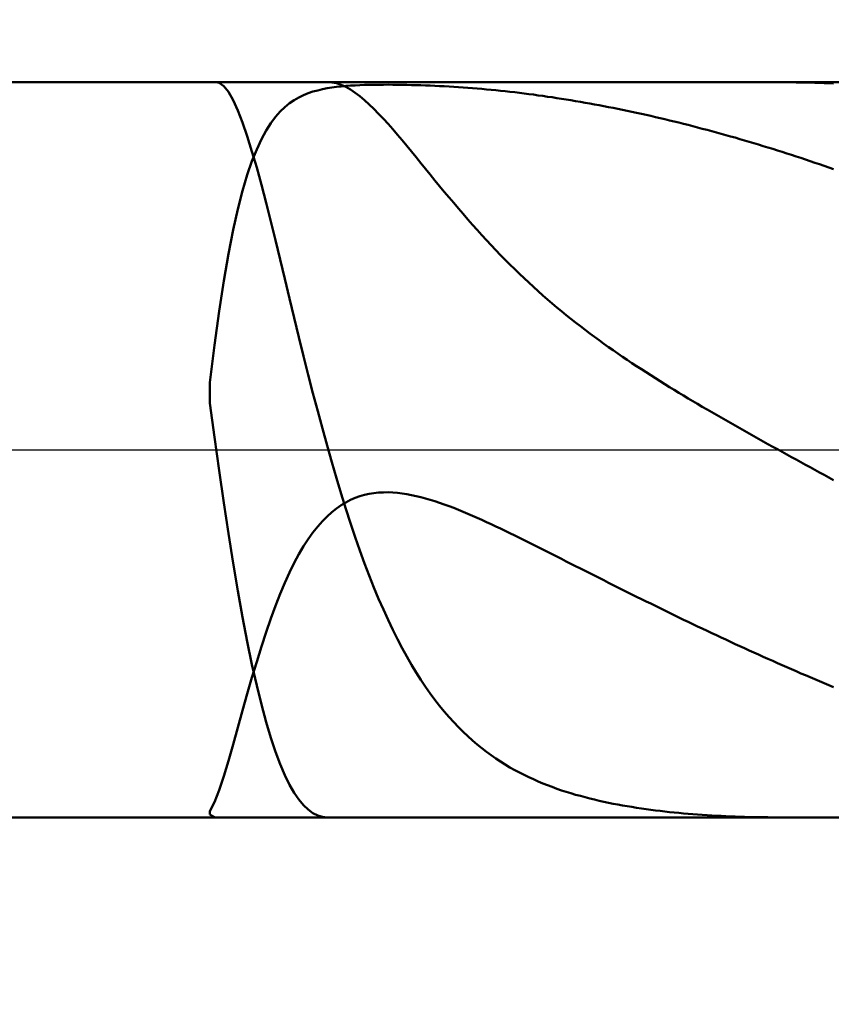
# Model space of a CAD drawing. Extents: x -17.9 to 79, y -23 to 46.8.
# Drawn here: x 43 to 44, y -0.7 to 0.5 of the extents above; entities that cross this region are included whole.
import ezdxf

# ---------------------------------------------------------------- set-up
doc = ezdxf.new("R2010")
doc.units = 0
doc.header["$MEASUREMENT"] = 0
doc.linetypes.add('LONGDASHDASH', pattern=[7, 4, -1, 1, -1])
doc.layers.get('Defpoints').update_dxf_attribs({"linetype": 'CONTINUOUS'})
for name, color, linetype, lineweight in [('1', 4, 'CONTINUOUS', 50), ('2', 7, 'CONTINUOUS', 25), ('4', 2, 'LONGDASHDASH', 25), ('NOCUT', 7, 'CONTINUOUS', 25), ('SK2', 7, 'CONTINUOUS', 25), ('SK4', 2, 'LONGDASHDASH', 25)]:
    doc.layers.add(name, color=color, linetype=linetype, lineweight=lineweight)
doc.styles.add('Monospac821 BT', font='Monos.ttf', dxfattribs={"height": 3.5})
doc.dimstyles.get("Standard").update_dxf_attribs({"dimtxt": 3.5, "dimasz": 3, "dimexe": 1, "dimexo": 0.5, "dimgap": 0.8, "dimtad": 1, "dimtoh": 1, "dimzin": 1, "dimdsep": 46, "dimtxsty": 'Monospac821 BT', "dimcen": 2.5, "dimadec": 1, "dimazin": 0, "dimtfac": 1, "dimtdec": 4, "dimtix": 1, "dimtmove": 1, "dimatfit": 3, "dimfxl": 1, "dimtolj": 1, "dimtzin": 1, "dimarcsym": 0})

# ---------------------------------------------------------------- blocks, each defined once
blk = doc.blocks.new('*D0')
at = {"layer": 'Defpoints', "color": 0}
for p in [(45, 37.25), (0, 1.3), (45, 0.4)]:
    blk.add_point(p, dxfattribs=at)
at = {"layer": 'SK2', "color": 0, "lineweight": -2}
for p, q in [((0, 1.8), (0, 38.25)), ((45, 0.9), (45, 38.25)), ((3, 37.25), (42, 37.25))]:
    blk.add_line(p, q, dxfattribs=at)
at = {"layer": 'SK2', "color": 0}
for points in [[(3, 37.75), (3, 36.75), (0, 37.25)], [(42, 36.75), (42, 37.75), (45, 37.25)]]:
    blk.add_solid(points, dxfattribs=at)
at = {"layer": 'SK2', "color": 0, "linetype": 'ByBlock', "insert": (18.1425, 39.8507), "char_height": 3.5, "attachment_point": 5}
blk.add_mtext('\\A1;45', dxfattribs=at)
blk = doc.blocks.new('*D6')
at = {"layer": '2', "color": 0, "lineweight": -2}
for p, q in [((45, -0.9), (45, -13.335)), ((44.2, -0.97), (44.2, -13.335)), ((41.2, -12.335), (38.2, -12.335)), ((45, -12.335), (44.2, -12.335)), ((45, -12.335), (61.3856, -12.335)), ((48, -12.335), (51, -12.335))]:
    blk.add_line(p, q, dxfattribs=at)
at = {"layer": '2', "color": 0}
for points in [[(41.2, -12.835), (41.2, -11.835), (44.2, -12.335)], [(48, -11.835), (48, -12.835), (45, -12.335)]]:
    blk.add_solid(points, dxfattribs=at)
at = {"layer": 'Defpoints', "color": 0}
for p in [(45, -0.4), (44.2, -0.47), (44.2, -12.335)]:
    blk.add_point(p, dxfattribs=at)
at = {"layer": '2', "color": 0, "linetype": 'ByBlock', "insert": (56.3453, -9.7238), "char_height": 3.5, "attachment_point": 5}
blk.add_mtext('\\A1;0.8', dxfattribs=at)
blk = doc.blocks.new('*D7')
at = {"layer": '2', "color": 0, "lineweight": -2}
for p, q in [((42.7465, 0.47), (42.7465, 22.805)), ((42.7465, 3.47), (42.7465, 6.47)), ((42.7465, -0.47), (42.7465, 0.47)), ((42.7465, -3.47), (42.7465, -6.47))]:
    blk.add_line(p, q, dxfattribs=at)
at = {"layer": '2', "color": 0}
for points in [[(42.2465, 3.47), (43.2465, 3.47), (42.7465, 0.47)], [(43.2465, -3.47), (42.2465, -3.47), (42.7465, -0.47)]]:
    blk.add_solid(points, dxfattribs=at)
at = {"layer": 'Defpoints', "color": 0}
for p in [(41.293, 0.47), (42.7465, 0.47), (41.293, -0.47)]:
    blk.add_point(p, dxfattribs=at)
at = {"layer": '2', "color": 0, "linetype": 'ByBlock', "insert": (40.0845, 14.6375), "char_height": 3.5, "attachment_point": 5, "rotation": 90}
blk.add_mtext('\\A1;%%c0.94', dxfattribs=at)
blk = doc.blocks.new('*D8')
at = {"layer": '2', "color": 0, "lineweight": -2}
for p, q in [((45, -0.9), (45, -19.85)), ((40.9999, -1), (40.9999, -19.85)), ((40.9999, -18.85), (30.9114, -18.85)), ((37.9999, -18.85), (34.9999, -18.85)), ((45, -18.85), (40.9999, -18.85)), ((48, -18.85), (51, -18.85))]:
    blk.add_line(p, q, dxfattribs=at)
at = {"layer": '2', "color": 0}
for points in [[(37.9999, -19.35), (37.9999, -18.35), (40.9999, -18.85)], [(48, -18.35), (48, -19.35), (45, -18.85)]]:
    blk.add_solid(points, dxfattribs=at)
at = {"layer": 'Defpoints', "color": 0}
for p in [(45, -0.4), (40.9999, -0.5), (40.9999, -18.85)]:
    blk.add_point(p, dxfattribs=at)
at = {"layer": '2', "color": 0, "linetype": 'ByBlock', "insert": (32.9556, -16.3), "char_height": 3.5, "attachment_point": 5}
blk.add_mtext('\\A1;4', dxfattribs=at)
blk = doc.blocks.new('*D10')
at = {"layer": '2', "color": 0, "lineweight": -2}
for p, q in [((34.9, 2.5), (34.9, 29.8189)), ((45, 0.9), (45, 29.8189)), ((31.9, 28.8189), (28.9, 28.8189)), ((45, 28.8189), (34.9, 28.8189)), ((45, 28.8189), (59.967, 28.8189)), ((48, 28.8189), (51, 28.8189))]:
    blk.add_line(p, q, dxfattribs=at)
at = {"layer": '2', "color": 0}
for points in [[(31.9, 28.3189), (31.9, 29.3189), (34.9, 28.8189)], [(48, 29.3189), (48, 28.3189), (45, 28.8189)]]:
    blk.add_solid(points, dxfattribs=at)
at = {"layer": 'Defpoints', "color": 0}
for p in [(34.9, 28.8189), (34.9, 2), (45, 0.4)]:
    blk.add_point(p, dxfattribs=at)
at = {"layer": '2', "color": 0, "linetype": 'ByBlock', "insert": (53.9835, 31.4302), "char_height": 3.5, "attachment_point": 5}
blk.add_mtext('\\A1;10.1', dxfattribs=at)

msp = doc.modelspace()

# ---------------------------------------------------------------- linework, layer by layer
at = {"layer": '1'}
for p, q in [((44.2, 0.47), (41.293, 0.47)), ((43.212, 0.4693), (43.2083, 0.47)), ((43.218, 0.4651), (43.212, 0.4693)), ((43.3515, 0.47), (43.356, 0.4697)), ((43.356, 0.4697), (43.362, 0.4686)), ((43.362, 0.4686), (43.368, 0.4666)), ((43.368, 0.4666), (43.374, 0.4639)), ((43.38, 0.4656), (43.386, 0.466)), ((43.386, 0.466), (43.392, 0.4662)), ((43.392, 0.4662), (43.398, 0.4665)), ((43.398, 0.4665), (43.404, 0.4666)), ((43.404, 0.4666), (43.41, 0.4667)), ((43.41, 0.4667), (43.416, 0.4668)), ((43.416, 0.4668), (43.422, 0.4668)), ((43.422, 0.4668), (43.428, 0.4669)), ((43.428, 0.4669), (43.434, 0.4668)), ((43.434, 0.4668), (43.44, 0.4668)), ((43.44, 0.4668), (43.446, 0.4667)), ((43.446, 0.4667), (43.452, 0.4666)), ((43.452, 0.4666), (43.458, 0.4664)), ((43.458, 0.4664), (43.464, 0.4663)), ((43.464, 0.4663), (43.47, 0.4661)), ((43.47, 0.4661), (43.476, 0.4659)), ((43.476, 0.4659), (43.482, 0.4656)), ((43.9272, 0.47), (43.932, 0.47)), ((43.932, 0.47), (43.938, 0.47)), ((43.938, 0.47), (43.944, 0.4699)), ((43.944, 0.4699), (43.95, 0.4698)), ((43.95, 0.4698), (43.956, 0.4697)), ((43.956, 0.4697), (43.962, 0.4696)), ((43.962, 0.4696), (43.968, 0.4695)), ((43.968, 0.4695), (43.974, 0.4693)), ((43.974, 0.4693), (43.98, 0.4691)), ((43.98, 0.4691), (43.986, 0.4689)), ((43.986, 0.4689), (43.992, 0.4687)), ((43.992, 0.4687), (43.998, 0.4684)), ((43.224, 0.4576), (43.218, 0.4651)), ((43.23, 0.4471), (43.224, 0.4576)), ((43.314, 0.4506), (43.32, 0.4535)), ((43.32, 0.4535), (43.326, 0.4559)), ((43.326, 0.4559), (43.332, 0.458)), ((43.332, 0.458), (43.338, 0.4596)), ((43.338, 0.4596), (43.344, 0.4611)), ((43.344, 0.4611), (43.35, 0.4622)), ((43.35, 0.4622), (43.356, 0.4632)), ((43.356, 0.4632), (43.362, 0.464)), ((43.362, 0.464), (43.368, 0.4646)), ((43.368, 0.4646), (43.374, 0.4652)), ((43.374, 0.4652), (43.38, 0.4656)), ((43.374, 0.4639), (43.38, 0.4605)), ((43.38, 0.4605), (43.386, 0.4565)), ((43.386, 0.4565), (43.392, 0.452)), ((43.482, 0.4656), (43.488, 0.4654)), ((43.488, 0.4654), (43.494, 0.4651)), ((43.494, 0.4651), (43.5, 0.4648)), ((43.5, 0.4648), (43.506, 0.4644)), ((43.506, 0.4644), (43.512, 0.4641)), ((43.512, 0.4641), (43.518, 0.4637)), ((43.518, 0.4637), (43.524, 0.4633)), ((43.524, 0.4633), (43.53, 0.4628)), ((43.53, 0.4628), (43.536, 0.4624)), ((43.536, 0.4624), (43.542, 0.4619)), ((43.542, 0.4619), (43.548, 0.4614)), ((43.548, 0.4614), (43.554, 0.4608)), ((43.554, 0.4608), (43.56, 0.4603)), ((43.56, 0.4603), (43.566, 0.4597)), ((43.566, 0.4597), (43.572, 0.4591)), ((43.572, 0.4591), (43.578, 0.4584)), ((43.578, 0.4584), (43.584, 0.4578)), ((43.584, 0.4578), (43.59, 0.4571)), ((43.59, 0.4571), (43.596, 0.4563)), ((43.596, 0.4563), (43.602, 0.4556)), ((43.602, 0.4556), (43.608, 0.4548)), ((43.608, 0.4548), (43.614, 0.4541)), ((43.614, 0.4541), (43.62, 0.4532)), ((43.62, 0.4532), (43.626, 0.4524)), ((43.236, 0.434), (43.23, 0.4471)), ((43.296, 0.4382), (43.302, 0.4431)), ((43.302, 0.4431), (43.308, 0.4472)), ((43.308, 0.4472), (43.314, 0.4506)), ((43.392, 0.452), (43.398, 0.447)), ((43.398, 0.447), (43.404, 0.4416)), ((43.404, 0.4416), (43.41, 0.4358)), ((43.626, 0.4524), (43.632, 0.4515)), ((43.632, 0.4515), (43.638, 0.4507)), ((43.638, 0.4507), (43.644, 0.4497)), ((43.644, 0.4497), (43.65, 0.4488)), ((43.65, 0.4488), (43.656, 0.4479)), ((43.656, 0.4479), (43.662, 0.4469)), ((43.662, 0.4469), (43.668, 0.4459)), ((43.668, 0.4459), (43.674, 0.4449)), ((43.674, 0.4449), (43.68, 0.4438)), ((43.68, 0.4438), (43.686, 0.4427)), ((43.686, 0.4427), (43.692, 0.4416)), ((43.692, 0.4416), (43.698, 0.4405)), ((43.242, 0.4184), (43.236, 0.434)), ((43.284, 0.4256), (43.29, 0.4324)), ((43.29, 0.4324), (43.296, 0.4382)), ((43.41, 0.4358), (43.416, 0.4297)), ((43.416, 0.4297), (43.422, 0.4233)), ((43.698, 0.4405), (43.704, 0.4394)), ((43.704, 0.4394), (43.71, 0.4382)), ((43.71, 0.4382), (43.716, 0.4371)), ((43.716, 0.4371), (43.722, 0.4359)), ((43.722, 0.4359), (43.728, 0.4346)), ((43.728, 0.4346), (43.734, 0.4334)), ((43.734, 0.4334), (43.74, 0.4321)), ((43.74, 0.4321), (43.746, 0.4308)), ((43.746, 0.4308), (43.752, 0.4295)), ((43.752, 0.4295), (43.758, 0.4282)), ((43.758, 0.4282), (43.764, 0.4268)), ((43.248, 0.4009), (43.242, 0.4184)), ((43.272, 0.4081), (43.278, 0.4176)), ((43.278, 0.4176), (43.284, 0.4256)), ((43.422, 0.4233), (43.428, 0.4167)), ((43.428, 0.4167), (43.434, 0.4099)), ((43.764, 0.4268), (43.77, 0.4255)), ((43.77, 0.4255), (43.776, 0.4241)), ((43.776, 0.4241), (43.782, 0.4227)), ((43.782, 0.4227), (43.788, 0.4212)), ((43.788, 0.4212), (43.794, 0.4198)), ((43.794, 0.4198), (43.8, 0.4183)), ((43.8, 0.4183), (43.806, 0.4168)), ((43.806, 0.4168), (43.812, 0.4153)), ((43.266, 0.397), (43.272, 0.4081)), ((43.434, 0.4099), (43.44, 0.4029)), ((43.44, 0.4029), (43.446, 0.3958)), ((43.812, 0.4153), (43.818, 0.4138)), ((43.818, 0.4138), (43.824, 0.4122)), ((43.824, 0.4122), (43.83, 0.4106)), ((43.83, 0.4106), (43.836, 0.409)), ((43.836, 0.409), (43.842, 0.4074)), ((43.842, 0.4074), (43.848, 0.4058)), ((43.848, 0.4058), (43.854, 0.4041)), ((43.854, 0.4041), (43.86, 0.4025)), ((43.254, 0.3816), (43.248, 0.4009)), ((43.26, 0.3841), (43.266, 0.397)), ((43.446, 0.3958), (43.452, 0.3886)), ((43.86, 0.4025), (43.866, 0.4008)), ((43.866, 0.4008), (43.872, 0.3991)), ((43.872, 0.3991), (43.878, 0.3973)), ((43.878, 0.3973), (43.884, 0.3956)), ((43.884, 0.3956), (43.89, 0.3938)), ((43.89, 0.3938), (43.896, 0.392)), ((43.896, 0.392), (43.902, 0.3902)), ((43.254, 0.369), (43.26, 0.3841)), ((43.26, 0.3608), (43.254, 0.3816)), ((43.452, 0.3886), (43.458, 0.3813)), ((43.458, 0.3813), (43.464, 0.374)), ((43.902, 0.3902), (43.908, 0.3884)), ((43.908, 0.3884), (43.914, 0.3866)), ((43.914, 0.3866), (43.92, 0.3847)), ((43.92, 0.3847), (43.926, 0.3828)), ((43.926, 0.3828), (43.932, 0.3809)), ((43.932, 0.3809), (43.938, 0.379)), ((43.938, 0.379), (43.944, 0.3771)), ((43.248, 0.3514), (43.254, 0.369)), ((43.464, 0.374), (43.47, 0.3666)), ((43.47, 0.3666), (43.476, 0.3592)), ((43.944, 0.3771), (43.95, 0.3751)), ((43.95, 0.3751), (43.956, 0.3732)), ((43.956, 0.3732), (43.962, 0.3712)), ((43.962, 0.3712), (43.968, 0.3692)), ((43.968, 0.3692), (43.974, 0.3671)), ((43.974, 0.3671), (43.98, 0.3651)), ((43.98, 0.3651), (43.986, 0.363)), ((43.266, 0.3388), (43.26, 0.3608)), ((43.476, 0.3592), (43.482, 0.3519)), ((43.986, 0.363), (43.992, 0.361)), ((43.992, 0.361), (43.998, 0.3589)), ((43.242, 0.3311), (43.248, 0.3514)), ((43.482, 0.3519), (43.488, 0.3445)), ((43.488, 0.3445), (43.494, 0.3372)), ((43.236, 0.3078), (43.242, 0.3311)), ((43.272, 0.3158), (43.266, 0.3388)), ((43.494, 0.3372), (43.5, 0.3299)), ((43.5, 0.3299), (43.506, 0.3227)), ((43.278, 0.2921), (43.272, 0.3158)), ((43.506, 0.3227), (43.512, 0.3156)), ((43.512, 0.3156), (43.518, 0.3085)), ((43.23, 0.2811), (43.236, 0.3078)), ((43.518, 0.3085), (43.524, 0.3015)), ((43.284, 0.2679), (43.278, 0.2921)), ((43.524, 0.3015), (43.53, 0.2946)), ((43.53, 0.2946), (43.536, 0.2878)), ((43.224, 0.2506), (43.23, 0.2811)), ((43.536, 0.2878), (43.542, 0.2811)), ((43.542, 0.2811), (43.548, 0.2744)), ((43.29, 0.2433), (43.284, 0.2679)), ((43.548, 0.2744), (43.554, 0.2679)), ((43.554, 0.2679), (43.56, 0.2615)), ((43.56, 0.2615), (43.566, 0.2552)), ((43.566, 0.2552), (43.572, 0.249)), ((43.218, 0.2161), (43.224, 0.2506)), ((43.296, 0.2184), (43.29, 0.2433)), ((43.572, 0.249), (43.578, 0.2428)), ((43.578, 0.2428), (43.584, 0.2368)), ((43.584, 0.2368), (43.59, 0.2309)), ((43.59, 0.2309), (43.596, 0.2251)), ((43.212, 0.1772), (43.218, 0.2161)), ((43.302, 0.1936), (43.296, 0.2184)), ((43.596, 0.2251), (43.602, 0.2194)), ((43.602, 0.2194), (43.608, 0.2138)), ((43.608, 0.2138), (43.614, 0.2083)), ((43.614, 0.2083), (43.62, 0.2028)), ((43.62, 0.2028), (43.626, 0.1975)), ((43.308, 0.1688), (43.302, 0.1936)), ((43.626, 0.1975), (43.632, 0.1923)), ((43.632, 0.1923), (43.638, 0.1871)), ((43.206, 0.1339), (43.212, 0.1772)), ((43.638, 0.1871), (43.644, 0.1821)), ((43.644, 0.1821), (43.65, 0.1771)), ((43.65, 0.1771), (43.656, 0.1722)), ((43.314, 0.1442), (43.308, 0.1688)), ((43.656, 0.1722), (43.662, 0.1674)), ((43.662, 0.1674), (43.668, 0.1627)), ((43.668, 0.1627), (43.674, 0.158)), ((43.674, 0.158), (43.68, 0.1534)), ((43.68, 0.1534), (43.686, 0.1489)), ((43.32, 0.1199), (43.314, 0.1442)), ((43.686, 0.1489), (43.692, 0.1444)), ((43.692, 0.1444), (43.698, 0.14)), ((43.698, 0.14), (43.704, 0.1357)), ((43.2, 0.0859), (43.206, 0.1339)), ((43.704, 0.1357), (43.71, 0.1314)), ((43.71, 0.1314), (43.716, 0.1272)), ((43.716, 0.1272), (43.722, 0.1231)), ((43.326, 0.096), (43.32, 0.1199)), ((43.722, 0.1231), (43.728, 0.119)), ((43.728, 0.119), (43.734, 0.1149)), ((43.734, 0.1149), (43.74, 0.1109)), ((43.74, 0.1109), (43.746, 0.1069)), ((43.746, 0.1069), (43.752, 0.103)), ((43.752, 0.103), (43.758, 0.0991)), ((43.332, 0.0725), (43.326, 0.096)), ((43.758, 0.0991), (43.764, 0.0953)), ((43.764, 0.0953), (43.77, 0.0915)), ((43.77, 0.0915), (43.776, 0.0877)), ((43.2, 0.0597), (43.2, 0.0859)), ((43.776, 0.0877), (43.782, 0.084)), ((43.782, 0.084), (43.788, 0.0803)), ((43.788, 0.0803), (43.794, 0.0766)), ((43.794, 0.0766), (43.8, 0.0729)), ((43.338, 0.0495), (43.332, 0.0725)), ((43.8, 0.0729), (43.806, 0.0693)), ((43.806, 0.0693), (43.812, 0.0657)), ((43.812, 0.0657), (43.818, 0.0622)), ((43.206, 0.0161), (43.2, 0.0597)), ((43.818, 0.0622), (43.824, 0.0586)), ((43.824, 0.0586), (43.83, 0.0551)), ((43.83, 0.0551), (43.836, 0.0516)), ((43.836, 0.0516), (43.842, 0.0481)), ((43.344, 0.0271), (43.338, 0.0495)), ((43.842, 0.0481), (43.848, 0.0446)), ((43.848, 0.0446), (43.854, 0.0412)), ((43.854, 0.0412), (43.86, 0.0377)), ((43.35, 0.0053), (43.344, 0.0271)), ((43.86, 0.0377), (43.866, 0.0343)), ((43.866, 0.0343), (43.872, 0.0309)), ((43.872, 0.0309), (43.878, 0.0275)), ((43.878, 0.0275), (43.884, 0.0241)), ((43.212, -0.0265), (43.206, 0.0161)), ((43.884, 0.0241), (43.89, 0.0207)), ((43.89, 0.0207), (43.896, 0.0174)), ((43.896, 0.0174), (43.902, 0.014)), ((43.902, 0.014), (43.908, 0.0107)), ((43.356, -0.0159), (43.35, 0.0053)), ((43.908, 0.0107), (43.914, 0.0073)), ((43.914, 0.0073), (43.92, 0.004)), ((43.92, 0.004), (43.926, 0.0007)), ((43.926, 0.0007), (43.932, -0.0026)), ((43.932, -0.0026), (43.938, -0.006)), ((43.938, -0.006), (43.944, -0.0093)), ((43.944, -0.0093), (43.95, -0.0126)), ((43.95, -0.0126), (43.956, -0.0159)), ((43.362, -0.0364), (43.356, -0.0159)), ((43.956, -0.0159), (43.962, -0.0191)), ((43.962, -0.0191), (43.968, -0.0224)), ((43.968, -0.0224), (43.974, -0.0257)), ((43.218, -0.0676), (43.212, -0.0265)), ((43.368, -0.0563), (43.362, -0.0364)), ((43.974, -0.0257), (43.98, -0.029)), ((43.98, -0.029), (43.986, -0.0322)), ((43.986, -0.0322), (43.992, -0.0355)), ((43.992, -0.0355), (43.998, -0.0388)), ((43.374, -0.0754), (43.368, -0.0563)), ((43.386, -0.0615), (43.38, -0.0641)), ((43.392, -0.0594), (43.386, -0.0615)), ((43.398, -0.0576), (43.392, -0.0594)), ((43.404, -0.0563), (43.398, -0.0576)), ((43.41, -0.0553), (43.404, -0.0563)), ((43.416, -0.0547), (43.41, -0.0553)), ((43.422, -0.0544), (43.416, -0.0547)), ((43.428, -0.0543), (43.422, -0.0544)), ((43.434, -0.0545), (43.428, -0.0543)), ((43.44, -0.055), (43.434, -0.0545)), ((43.446, -0.0557), (43.44, -0.055)), ((43.452, -0.0567), (43.446, -0.0557)), ((43.458, -0.0578), (43.452, -0.0567)), ((43.464, -0.0591), (43.458, -0.0578)), ((43.47, -0.0605), (43.464, -0.0591)), ((43.476, -0.0621), (43.47, -0.0605)), ((43.482, -0.0639), (43.476, -0.0621)), ((43.224, -0.1072), (43.218, -0.0676)), ((43.362, -0.075), (43.356, -0.0798)), ((43.368, -0.0708), (43.362, -0.075)), ((43.374, -0.0672), (43.368, -0.0708)), ((43.38, -0.0641), (43.374, -0.0672)), ((43.38, -0.0939), (43.374, -0.0754)), ((43.488, -0.0658), (43.482, -0.0639)), ((43.494, -0.0678), (43.488, -0.0658)), ((43.5, -0.0699), (43.494, -0.0678)), ((43.506, -0.0721), (43.5, -0.0699)), ((43.512, -0.0744), (43.506, -0.0721)), ((43.518, -0.0767), (43.512, -0.0744)), ((43.35, -0.0852), (43.344, -0.0913)), ((43.356, -0.0798), (43.35, -0.0852)), ((43.524, -0.0792), (43.518, -0.0767)), ((43.53, -0.0817), (43.524, -0.0792)), ((43.536, -0.0843), (43.53, -0.0817)), ((43.542, -0.0869), (43.536, -0.0843)), ((43.548, -0.0896), (43.542, -0.0869)), ((43.338, -0.0981), (43.332, -0.1057)), ((43.344, -0.0913), (43.338, -0.0981)), ((43.386, -0.1117), (43.38, -0.0939)), ((43.554, -0.0924), (43.548, -0.0896)), ((43.56, -0.0951), (43.554, -0.0924)), ((43.566, -0.098), (43.56, -0.0951)), ((43.572, -0.1008), (43.566, -0.098)), ((43.23, -0.1448), (43.224, -0.1072)), ((43.332, -0.1057), (43.326, -0.1141)), ((43.392, -0.1288), (43.386, -0.1117)), ((43.578, -0.1037), (43.572, -0.1008)), ((43.584, -0.1066), (43.578, -0.1037)), ((43.59, -0.1095), (43.584, -0.1066)), ((43.596, -0.1125), (43.59, -0.1095)), ((43.602, -0.1154), (43.596, -0.1125)), ((43.32, -0.1234), (43.314, -0.1335)), ((43.326, -0.1141), (43.32, -0.1234)), ((43.608, -0.1184), (43.602, -0.1154)), ((43.614, -0.1214), (43.608, -0.1184)), ((43.62, -0.1244), (43.614, -0.1214)), ((43.626, -0.1274), (43.62, -0.1244)), ((43.314, -0.1335), (43.308, -0.1447)), ((43.398, -0.1452), (43.392, -0.1288)), ((43.632, -0.1304), (43.626, -0.1274)), ((43.638, -0.1335), (43.632, -0.1304)), ((43.644, -0.1365), (43.638, -0.1335)), ((43.65, -0.1395), (43.644, -0.1365)), ((43.236, -0.1805), (43.23, -0.1448)), ((43.308, -0.1447), (43.302, -0.1568)), ((43.404, -0.1609), (43.398, -0.1452)), ((43.656, -0.1426), (43.65, -0.1395)), ((43.662, -0.1456), (43.656, -0.1426)), ((43.668, -0.1486), (43.662, -0.1456)), ((43.674, -0.1517), (43.668, -0.1486)), ((43.302, -0.1568), (43.296, -0.1699)), ((43.41, -0.176), (43.404, -0.1609)), ((43.68, -0.1547), (43.674, -0.1517)), ((43.686, -0.1578), (43.68, -0.1547)), ((43.692, -0.1608), (43.686, -0.1578)), ((43.698, -0.1638), (43.692, -0.1608)), ((43.296, -0.1699), (43.29, -0.1841)), ((43.416, -0.1904), (43.41, -0.176)), ((43.704, -0.1668), (43.698, -0.1638)), ((43.71, -0.1699), (43.704, -0.1668)), ((43.716, -0.1729), (43.71, -0.1699)), ((43.722, -0.1759), (43.716, -0.1729)), ((43.728, -0.1789), (43.722, -0.1759)), ((43.242, -0.214), (43.236, -0.1805)), ((43.29, -0.1841), (43.284, -0.1994)), ((43.734, -0.1819), (43.728, -0.1789)), ((43.74, -0.1849), (43.734, -0.1819)), ((43.746, -0.1878), (43.74, -0.1849)), ((43.752, -0.1908), (43.746, -0.1878)), ((43.284, -0.1994), (43.278, -0.2157)), ((43.422, -0.2042), (43.416, -0.1904)), ((43.758, -0.1938), (43.752, -0.1908)), ((43.764, -0.1967), (43.758, -0.1938)), ((43.77, -0.1997), (43.764, -0.1967)), ((43.776, -0.2026), (43.77, -0.1997)), ((43.428, -0.2174), (43.422, -0.2042)), ((43.782, -0.2056), (43.776, -0.2026)), ((43.788, -0.2085), (43.782, -0.2056)), ((43.794, -0.2114), (43.788, -0.2085)), ((43.8, -0.2143), (43.794, -0.2114)), ((43.248, -0.2453), (43.242, -0.214)), ((43.278, -0.2157), (43.272, -0.2331)), ((43.434, -0.23), (43.428, -0.2174)), ((43.806, -0.2172), (43.8, -0.2143)), ((43.812, -0.2201), (43.806, -0.2172)), ((43.818, -0.2229), (43.812, -0.2201)), ((43.824, -0.2258), (43.818, -0.2229)), ((43.83, -0.2286), (43.824, -0.2258)), ((43.272, -0.2331), (43.266, -0.2515)), ((43.44, -0.242), (43.434, -0.23)), ((43.836, -0.2315), (43.83, -0.2286)), ((43.842, -0.2343), (43.836, -0.2315)), ((43.848, -0.2371), (43.842, -0.2343)), ((43.854, -0.2399), (43.848, -0.2371)), ((43.254, -0.2744), (43.248, -0.2453)), ((43.266, -0.2515), (43.26, -0.2709)), ((43.446, -0.2535), (43.44, -0.242)), ((43.86, -0.2427), (43.854, -0.2399)), ((43.866, -0.2455), (43.86, -0.2427)), ((43.872, -0.2483), (43.866, -0.2455)), ((43.878, -0.251), (43.872, -0.2483)), ((43.884, -0.2538), (43.878, -0.251)), ((43.452, -0.2644), (43.446, -0.2535)), ((43.89, -0.2565), (43.884, -0.2538)), ((43.896, -0.2592), (43.89, -0.2565)), ((43.902, -0.2619), (43.896, -0.2592)), ((43.908, -0.2646), (43.902, -0.2619)), ((43.26, -0.2709), (43.254, -0.2912)), ((43.26, -0.3012), (43.254, -0.2744)), ((43.458, -0.2748), (43.452, -0.2644)), ((43.464, -0.2847), (43.458, -0.2748)), ((43.914, -0.2673), (43.908, -0.2646)), ((43.92, -0.27), (43.914, -0.2673)), ((43.926, -0.2727), (43.92, -0.27)), ((43.932, -0.2753), (43.926, -0.2727)), ((43.938, -0.2779), (43.932, -0.2753)), ((43.47, -0.2941), (43.464, -0.2847)), ((43.944, -0.2806), (43.938, -0.2779)), ((43.95, -0.2832), (43.944, -0.2806)), ((43.956, -0.2858), (43.95, -0.2832)), ((43.962, -0.2883), (43.956, -0.2858)), ((43.968, -0.2909), (43.962, -0.2883)), ((43.254, -0.2912), (43.248, -0.3121)), ((43.266, -0.3258), (43.26, -0.3012)), ((43.476, -0.3031), (43.47, -0.2941)), ((43.974, -0.2934), (43.968, -0.2909)), ((43.98, -0.296), (43.974, -0.2934)), ((43.986, -0.2985), (43.98, -0.296)), ((43.992, -0.301), (43.986, -0.2985)), ((43.998, -0.3035), (43.992, -0.301)), ((43.248, -0.3121), (43.242, -0.3335)), ((43.482, -0.3116), (43.476, -0.3031)), ((43.488, -0.3197), (43.482, -0.3116)), ((43.272, -0.3481), (43.266, -0.3258)), ((43.494, -0.3274), (43.488, -0.3197)), ((43.242, -0.3335), (43.236, -0.3552)), ((43.5, -0.3347), (43.494, -0.3274)), ((43.506, -0.3417), (43.5, -0.3347)), ((43.278, -0.3682), (43.272, -0.3481)), ((43.512, -0.3483), (43.506, -0.3417)), ((43.518, -0.3546), (43.512, -0.3483)), ((43.236, -0.3552), (43.23, -0.3767)), ((43.524, -0.3605), (43.518, -0.3546)), ((43.53, -0.3662), (43.524, -0.3605)), ((43.23, -0.3767), (43.224, -0.3976)), ((43.284, -0.3862), (43.278, -0.3682)), ((43.536, -0.3716), (43.53, -0.3662)), ((43.542, -0.3767), (43.536, -0.3716)), ((43.548, -0.3815), (43.542, -0.3767)), ((43.29, -0.4021), (43.284, -0.3862)), ((43.554, -0.3862), (43.548, -0.3815)), ((43.56, -0.3905), (43.554, -0.3862)), ((43.224, -0.3976), (43.218, -0.4174)), ((43.296, -0.4162), (43.29, -0.4021)), ((43.566, -0.3947), (43.56, -0.3905)), ((43.572, -0.3987), (43.566, -0.3947)), ((43.578, -0.4024), (43.572, -0.3987)), ((43.584, -0.406), (43.578, -0.4024)), ((43.59, -0.4094), (43.584, -0.406)), ((43.596, -0.4126), (43.59, -0.4094)), ((43.602, -0.4157), (43.596, -0.4126)), ((43.218, -0.4174), (43.212, -0.4353)), ((43.302, -0.4283), (43.296, -0.4162)), ((43.608, -0.4186), (43.602, -0.4157)), ((43.614, -0.4213), (43.608, -0.4186)), ((43.62, -0.424), (43.614, -0.4213)), ((43.626, -0.4265), (43.62, -0.424)), ((43.632, -0.4289), (43.626, -0.4265)), ((43.212, -0.4353), (43.206, -0.4505)), ((43.308, -0.4386), (43.302, -0.4283)), ((43.314, -0.4473), (43.308, -0.4386)), ((43.638, -0.4311), (43.632, -0.4289)), ((43.644, -0.4333), (43.638, -0.4311)), ((43.65, -0.4354), (43.644, -0.4333)), ((43.656, -0.4373), (43.65, -0.4354)), ((43.662, -0.4392), (43.656, -0.4373)), ((43.668, -0.441), (43.662, -0.4392)), ((43.206, -0.4505), (43.2, -0.4621)), ((43.32, -0.4545), (43.314, -0.4473)), ((43.674, -0.4426), (43.668, -0.441)), ((43.68, -0.4443), (43.674, -0.4426)), ((43.686, -0.4458), (43.68, -0.4443)), ((43.692, -0.4473), (43.686, -0.4458)), ((43.698, -0.4487), (43.692, -0.4473)), ((43.704, -0.45), (43.698, -0.4487)), ((43.71, -0.4512), (43.704, -0.45)), ((43.716, -0.4525), (43.71, -0.4512)), ((43.722, -0.4536), (43.716, -0.4525)), ((43.2, -0.4621), (43.2, -0.4662)), ((43.326, -0.4601), (43.32, -0.4545)), ((43.332, -0.4644), (43.326, -0.4601)), ((43.338, -0.4674), (43.332, -0.4644)), ((43.728, -0.4547), (43.722, -0.4536)), ((43.734, -0.4557), (43.728, -0.4547)), ((43.74, -0.4567), (43.734, -0.4557)), ((43.746, -0.4577), (43.74, -0.4567)), ((43.752, -0.4586), (43.746, -0.4577)), ((43.758, -0.4594), (43.752, -0.4586)), ((43.764, -0.4602), (43.758, -0.4594)), ((43.77, -0.461), (43.764, -0.4602)), ((43.776, -0.4617), (43.77, -0.461)), ((43.782, -0.4624), (43.776, -0.4617)), ((43.788, -0.4631), (43.782, -0.4624)), ((43.794, -0.4637), (43.788, -0.4631)), ((43.8, -0.4643), (43.794, -0.4637)), ((43.806, -0.4649), (43.8, -0.4643)), ((43.812, -0.4654), (43.806, -0.4649)), ((43.818, -0.4659), (43.812, -0.4654)), ((41.293, -0.47), (44.2, -0.47)), ((43.2, -0.4662), (43.206, -0.4697)), ((43.206, -0.4697), (43.2083, -0.47)), ((43.344, -0.4692), (43.338, -0.4674)), ((43.35, -0.47), (43.344, -0.4692)), ((43.3515, -0.47), (43.35, -0.47)), ((43.824, -0.4663), (43.818, -0.4659)), ((43.83, -0.4668), (43.824, -0.4663)), ((43.836, -0.4672), (43.83, -0.4668)), ((43.842, -0.4675), (43.836, -0.4672)), ((43.848, -0.4679), (43.842, -0.4675)), ((43.854, -0.4682), (43.848, -0.4679)), ((43.86, -0.4685), (43.854, -0.4682)), ((43.866, -0.4687), (43.86, -0.4685)), ((43.872, -0.469), (43.866, -0.4687)), ((43.878, -0.4692), (43.872, -0.469)), ((43.884, -0.4694), (43.878, -0.4692)), ((43.89, -0.4695), (43.884, -0.4694)), ((43.896, -0.4697), (43.89, -0.4695)), ((43.902, -0.4698), (43.896, -0.4697)), ((43.908, -0.4699), (43.902, -0.4698)), ((43.914, -0.4699), (43.908, -0.4699)), ((43.92, -0.47), (43.914, -0.4699)), ((43.926, -0.47), (43.92, -0.47)), ((43.9272, -0.47), (43.926, -0.47))]:
    msp.add_line(p, q, dxfattribs=at)
at = {"layer": '4'}
msp.add_line((34.9, 0), (45, 0), dxfattribs=at)
at = {"layer": 'NOCUT'}
for p, q in [((44.2, 0.47), (41.293, 0.47)), ((34.9, 0), (44.2, 0))]:
    msp.add_line(p, q, dxfattribs=at)
at = {"layer": 'SK4'}
msp.add_line((-1, 0), (46, 0), dxfattribs=at)

# ---------------------------------------------------------------- dimensions: what is measured, and where the dimension line sits
at = {"layer": '2'}
for base, p1, p2, override, picture, middle in [((34.9, 28.8189), (45, 0.4), (34.9, 2), {"dimtoh": 0, "dimdec": 1, "dimtmove": 0}, '*D10', (53.9835, 28.8189)), ((40.9999, -18.85), (45, -0.4), (40.9999, -0.5), {"dimtoh": 0, "dimdec": 0, "dimtmove": 0}, '*D8', (32.9556, -18.85)), ((44.2, -12.335), (45, -0.4), (44.2, -0.47), {"dimtoh": 0, "dimdec": 1, "dimtmove": 0}, '*D6', (56.3453, -12.335))]:
    dim = msp.add_linear_dim(base=base, p1=p1, p2=p2, dimstyle='STANDARD', override=override, dxfattribs=at)
    dim.commit()
    dim.dimension.update_dxf_attribs({"geometry": picture, "text_midpoint": middle, "dimtype": 160})
dim = msp.add_linear_dim(base=(42.7465, 0.47), p1=(41.293, -0.47), p2=(41.293, 0.47), angle=270, text='%%c<>', dimstyle='STANDARD', override={"dimtoh": 0, "dimse1": 1, "dimse2": 1, "dimtmove": 0}, dxfattribs=at)
dim.commit()
dim.dimension.update_dxf_attribs({"geometry": '*D7', "text_midpoint": (42.7465, 14.6375), "dimtype": 160})
at = {"layer": 'SK2'}
dim = msp.add_linear_dim(base=(45, 37.25), p1=(0, 1.3), p2=(45, 0.4), dimstyle='STANDARD', override={"dimtoh": 0, "dimdec": 0, "dimtmove": 0}, dxfattribs=at)
dim.commit()
dim.dimension.update_dxf_attribs({"geometry": '*D0', "text_midpoint": (18.1425, 37.25), "dimtype": 160})

doc.saveas('drawing.dxf')
